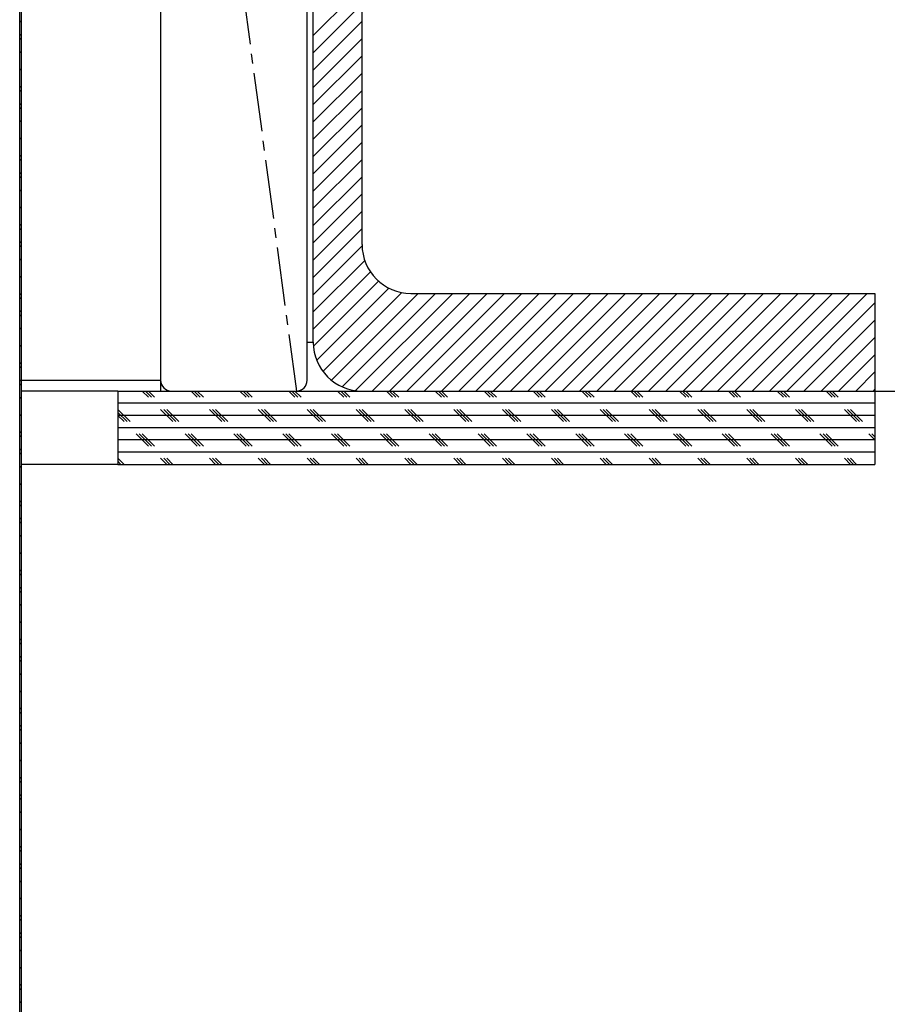
# Paper-space layout 'Layout1' of a CAD drawing. Extents: x 2 to 154, y 1 to 99.
# Drawn here: x 95 to 104, y 33 to 43 of the extents above; entities that cross this region are included whole.
import ezdxf

# ---------------------------------------------------------------- set-up
doc = ezdxf.new("R2010")
doc.units = 0
doc.linetypes.add('SLD-CENTER', pattern=[0.75, 0.6, -0.05, 0.05, -0.05])
doc.linetypes.add('SLD-SOLID', pattern=[0])
doc.layers.get('0').update_dxf_attribs({"linetype": 'CONTINUOUS'})
doc.styles.add('SLDTEXTSTYLE1', font='GOTHIC.TTF', dxfattribs={"width": 0.913})
doc.dimstyles.new('SLDDIMSTYLE2', dxfattribs={"dimtxt": 0.9375, "dimasz": 1, "dimexe": 0, "dimexo": 0.0625, "dimgap": 0.234375, "dimtad": 0, "dimtih": 1, "dimtoh": 1, "dimrnd": 1e-09, "dimzin": 12, "dimtxsty": 'SLDTEXTSTYLE1', "dimsah": 1, "dimcen": 0.09, "dimazin": 3, "dimtfac": 1, "dimtofl": 0, "dimtmove": 0, "dimatfit": 3, "dimtolj": 1, "dimtzin": 12})

# ---------------------------------------------------------------- blocks, each defined once
blk = doc.blocks.new('_D_4')
at = {"color": 7, "linetype": 'SLD-SOLID'}
for p, q in [((97.704, 49.501), (107.751, 49.501)), ((107.501, 49.501), (107.501, 46.489)), ((107.501, 39.001), (107.501, 43.51)), ((97.704, 39.001), (107.751, 39.001))]:
    blk.add_line(p, q, dxfattribs=at)
for points in [[(107.501, 49.501), (107.313, 48.501), (107.688, 48.501)], [(107.501, 39.001), (107.688, 40.001), (107.313, 40.001)]]:
    blk.add_solid(points, dxfattribs=at)
at = {"color": 7, "linetype": 'SLD-SOLID', "char_height": 0.9375, "attachment_point": 1, "style": 'SLDTEXTSTYLE1'}
for s, insert in [('7 1/2" MIN.', (104.298, 46.197, 2.282)), ('CURB HEIGHT', (103.531, 44.707, 2.282))]:
    blk.add_mtext(s, dxfattribs=dict(at, insert=insert))

psp = doc.layouts.get("Layout1")

# ---------------------------------------------------------------- linework, layer by layer
at = {"color": 7, "linetype": 'SLD-SOLID'}
for p, q in [((96.189, 49.391), (96.189, 39.111)), ((97.689, 39.111), (97.689, 49.391)), ((97.751, 39.501), (97.751, 49.441)), ((98.251, 40.501), (98.251, 49.441)), ((94.746, 24.104), (94.746, 48.104)), ((94.763, 24.104), (94.763, 48.104)), ((98.251, 43.139), (97.751, 42.639)), ((98.251, 42.962), (97.751, 42.462)), ((94.763, 42.771), (94.746, 42.788)), ((98.251, 42.785), (97.751, 42.285)), ((94.763, 42.655), (94.746, 42.638)), ((94.763, 42.594), (94.746, 42.611)), ((98.251, 42.609), (97.751, 42.109)), ((94.763, 42.479), (94.746, 42.462)), ((98.251, 42.432), (97.751, 41.932)), ((94.763, 42.302), (94.746, 42.285)), ((98.251, 42.255), (97.751, 41.755)), ((94.763, 42.125), (94.746, 42.108)), ((94.763, 42.063), (94.746, 42.08)), ((98.251, 42.078), (97.751, 41.578)), ((94.763, 41.948), (94.746, 41.931)), ((94.763, 41.887), (94.746, 41.904)), ((98.251, 41.901), (97.751, 41.401)), ((94.763, 41.772), (94.746, 41.755)), ((98.251, 41.725), (97.751, 41.225)), ((94.763, 41.595), (94.746, 41.578)), ((98.251, 41.548), (97.751, 41.048)), ((94.763, 41.418), (94.746, 41.401)), ((94.763, 41.356), (94.746, 41.373)), ((98.251, 41.371), (97.751, 40.871)), ((94.763, 41.241), (94.746, 41.224)), ((94.763, 41.18), (94.746, 41.197)), ((98.251, 41.194), (97.751, 40.694)), ((94.763, 41.064), (94.746, 41.047)), ((98.251, 41.018), (97.751, 40.518)), ((94.763, 40.888), (94.746, 40.871)), ((98.251, 40.841), (97.751, 40.341)), ((94.763, 40.711), (94.746, 40.694)), ((94.763, 40.649), (94.746, 40.666)), ((98.251, 40.664), (97.751, 40.164)), ((94.763, 40.534), (94.746, 40.517)), ((94.763, 40.472), (94.746, 40.489)), ((98.252, 40.487), (97.751, 39.987)), ((94.763, 40.357), (94.746, 40.34)), ((98.279, 40.338), (97.751, 39.81)), ((98.338, 40.22), (97.751, 39.634)), ((94.763, 40.181), (94.746, 40.164)), ((98.42, 40.126), (97.753, 39.459)), ((94.763, 40.004), (94.746, 39.987)), ((98.526, 40.054), (97.787, 39.316)), ((98.658, 40.01), (97.85, 39.202)), ((94.763, 39.942), (94.746, 39.959)), ((98.826, 40.001), (97.937, 39.112)), ((99.002, 40.001), (98.046, 39.045)), ((99.179, 40.001), (98.184, 39.005)), ((99.356, 40.001), (98.356, 39.001)), ((99.533, 40.001), (98.533, 39.001)), ((99.709, 40.001), (98.709, 39.001)), ((98.751, 40.001), (103.501, 40.001)), ((99.886, 40.001), (98.886, 39.001)), ((100.063, 40.001), (99.063, 39.001)), ((100.24, 40.001), (99.24, 39.001)), ((100.417, 40.001), (99.417, 39.001)), ((100.593, 40.001), (99.593, 39.001)), ((100.77, 40.001), (99.77, 39.001)), ((100.947, 40.001), (99.947, 39.001)), ((101.124, 40.001), (100.124, 39.001)), ((101.3, 40.001), (100.3, 39.001)), ((101.477, 40.001), (100.477, 39.001)), ((101.654, 40.001), (100.654, 39.001)), ((101.831, 40.001), (100.831, 39.001)), ((102.008, 40.001), (101.008, 39.001)), ((102.184, 40.001), (101.184, 39.001)), ((102.361, 40.001), (101.361, 39.001)), ((102.538, 40.001), (101.538, 39.001)), ((102.715, 40.001), (101.715, 39.001)), ((102.891, 40.001), (101.891, 39.001)), ((103.068, 40.001), (102.068, 39.001)), ((103.245, 40.001), (102.245, 39.001)), ((103.422, 40.001), (102.422, 39.001)), ((103.501, 39.904), (102.599, 39.001)), ((103.501, 40.001), (103.501, 39.001)), ((94.763, 39.827), (94.746, 39.81)), ((94.763, 39.765), (94.746, 39.782)), ((103.501, 39.727), (102.775, 39.001)), ((94.763, 39.65), (94.746, 39.633)), ((103.501, 39.55), (102.952, 39.001)), ((94.763, 39.473), (94.746, 39.456)), ((103.501, 39.373), (103.129, 39.001)), ((94.763, 39.297), (94.746, 39.28)), ((94.763, 39.235), (94.746, 39.252)), ((94.763, 39.12), (94.746, 39.103)), ((96.189, 39.111), (96.189, 39.001)), ((103.501, 39.196), (103.306, 39.001)), ((94.763, 39.058), (94.746, 39.075)), ((95.751, 39.001), (94.763, 39.001)), ((95.751, 39.001), (95.751, 38.251)), ((95.751, 39.001), (103.501, 39.001)), ((96.064, 38.938), (96.001, 39.001)), ((96.095, 38.938), (96.033, 39.001)), ((96.126, 38.938), (96.064, 39.001)), ((96.299, 39.001), (97.579, 39.001)), ((96.564, 38.938), (96.501, 39.001)), ((96.595, 38.938), (96.533, 39.001)), ((96.626, 38.938), (96.564, 39.001)), ((97.064, 38.938), (97.001, 39.001)), ((97.095, 38.938), (97.033, 39.001)), ((97.126, 38.938), (97.064, 39.001)), ((97.564, 38.938), (97.501, 39.001)), ((97.595, 38.938), (97.533, 39.001)), ((97.626, 38.938), (97.564, 39.001)), ((98.064, 38.938), (98.001, 39.001)), ((98.095, 38.938), (98.033, 39.001)), ((98.126, 38.938), (98.064, 39.001)), ((98.251, 39.001), (103.501, 39.001)), ((98.564, 38.938), (98.501, 39.001)), ((98.595, 38.938), (98.533, 39.001)), ((98.626, 38.938), (98.564, 39.001)), ((99.064, 38.938), (99.001, 39.001)), ((99.095, 38.938), (99.033, 39.001)), ((99.126, 38.938), (99.064, 39.001)), ((99.564, 38.938), (99.501, 39.001)), ((99.595, 38.938), (99.533, 39.001)), ((99.626, 38.938), (99.564, 39.001)), ((100.064, 38.938), (100.001, 39.001)), ((100.095, 38.938), (100.033, 39.001)), ((100.126, 38.938), (100.064, 39.001)), ((100.564, 38.938), (100.501, 39.001)), ((100.595, 38.938), (100.533, 39.001)), ((100.626, 38.938), (100.564, 39.001)), ((101.064, 38.938), (101.001, 39.001)), ((101.095, 38.938), (101.033, 39.001)), ((101.126, 38.938), (101.064, 39.001)), ((101.564, 38.938), (101.501, 39.001)), ((101.595, 38.938), (101.533, 39.001)), ((101.626, 38.938), (101.564, 39.001)), ((102.064, 38.938), (102.001, 39.001)), ((102.095, 38.938), (102.033, 39.001)), ((102.126, 38.938), (102.064, 39.001)), ((102.564, 38.938), (102.501, 39.001)), ((102.595, 38.938), (102.533, 39.001)), ((102.626, 38.938), (102.564, 39.001)), ((103.064, 38.938), (103.001, 39.001)), ((103.095, 38.938), (103.033, 39.001)), ((103.126, 38.938), (103.064, 39.001)), ((103.501, 39.02), (103.482, 39.001)), ((103.501, 39.001), (103.501, 38.251)), ((94.763, 38.943), (94.746, 38.926)), ((103.501, 38.876), (95.751, 38.876)), ((95.876, 38.688), (95.751, 38.813)), ((96.314, 38.688), (96.189, 38.813)), ((96.345, 38.688), (96.22, 38.813)), ((96.376, 38.688), (96.251, 38.813)), ((96.814, 38.688), (96.689, 38.813)), ((96.845, 38.688), (96.72, 38.813)), ((96.876, 38.688), (96.751, 38.813)), ((97.314, 38.688), (97.189, 38.813)), ((97.345, 38.688), (97.22, 38.813)), ((97.376, 38.688), (97.251, 38.813)), ((97.814, 38.688), (97.689, 38.813)), ((97.845, 38.688), (97.72, 38.813)), ((97.876, 38.688), (97.751, 38.813)), ((98.314, 38.688), (98.189, 38.813)), ((98.345, 38.688), (98.22, 38.813)), ((98.376, 38.688), (98.251, 38.813)), ((98.814, 38.688), (98.689, 38.813)), ((98.845, 38.688), (98.72, 38.813)), ((98.876, 38.688), (98.751, 38.813)), ((99.314, 38.688), (99.189, 38.813)), ((99.345, 38.688), (99.22, 38.813)), ((99.376, 38.688), (99.251, 38.813)), ((99.814, 38.688), (99.689, 38.813)), ((99.845, 38.688), (99.72, 38.813)), ((99.876, 38.688), (99.751, 38.813)), ((100.314, 38.688), (100.189, 38.813)), ((100.345, 38.688), (100.22, 38.813)), ((100.376, 38.688), (100.251, 38.813)), ((100.814, 38.688), (100.689, 38.813)), ((100.845, 38.688), (100.72, 38.813)), ((100.876, 38.688), (100.751, 38.813)), ((101.314, 38.688), (101.189, 38.813)), ((101.345, 38.688), (101.22, 38.813)), ((101.376, 38.688), (101.251, 38.813)), ((101.814, 38.688), (101.689, 38.813)), ((101.845, 38.688), (101.72, 38.813)), ((101.876, 38.688), (101.751, 38.813)), ((102.314, 38.688), (102.189, 38.813)), ((102.345, 38.688), (102.22, 38.813)), ((102.376, 38.688), (102.251, 38.813)), ((102.814, 38.688), (102.689, 38.813)), ((102.845, 38.688), (102.72, 38.813)), ((102.876, 38.688), (102.751, 38.813)), ((103.314, 38.688), (103.189, 38.813)), ((103.345, 38.688), (103.22, 38.813)), ((103.376, 38.688), (103.251, 38.813)), ((94.763, 38.766), (94.746, 38.749)), ((95.845, 38.688), (95.751, 38.782)), ((103.501, 38.751), (95.751, 38.751)), ((95.814, 38.688), (95.751, 38.751)), ((103.501, 38.626), (95.751, 38.626)), ((94.763, 38.59), (94.746, 38.573)), ((94.763, 38.528), (94.746, 38.545)), ((103.501, 38.501), (95.751, 38.501)), ((96.064, 38.438), (95.939, 38.563)), ((96.095, 38.438), (95.97, 38.563)), ((96.126, 38.438), (96.001, 38.563)), ((96.564, 38.438), (96.439, 38.563)), ((96.595, 38.438), (96.47, 38.563)), ((96.626, 38.438), (96.501, 38.563)), ((97.064, 38.438), (96.939, 38.563)), ((97.095, 38.438), (96.97, 38.563)), ((97.126, 38.438), (97.001, 38.563)), ((97.564, 38.438), (97.439, 38.563)), ((97.595, 38.438), (97.47, 38.563)), ((97.626, 38.438), (97.501, 38.563)), ((98.064, 38.438), (97.939, 38.563)), ((98.095, 38.438), (97.97, 38.563)), ((98.126, 38.438), (98.001, 38.563)), ((98.564, 38.438), (98.439, 38.563)), ((98.595, 38.438), (98.47, 38.563)), ((98.626, 38.438), (98.501, 38.563)), ((99.064, 38.438), (98.939, 38.563)), ((99.095, 38.438), (98.97, 38.563)), ((99.126, 38.438), (99.001, 38.563)), ((99.564, 38.438), (99.439, 38.563)), ((99.595, 38.438), (99.47, 38.563)), ((99.626, 38.438), (99.501, 38.563)), ((100.064, 38.438), (99.939, 38.563)), ((100.095, 38.438), (99.97, 38.563)), ((100.126, 38.438), (100.001, 38.563)), ((100.564, 38.438), (100.439, 38.563)), ((100.595, 38.438), (100.47, 38.563)), ((100.626, 38.438), (100.501, 38.563)), ((101.064, 38.438), (100.939, 38.563)), ((101.095, 38.438), (100.97, 38.563)), ((101.126, 38.438), (101.001, 38.563)), ((101.564, 38.438), (101.439, 38.563)), ((101.595, 38.438), (101.47, 38.563)), ((101.626, 38.438), (101.501, 38.563)), ((102.064, 38.438), (101.939, 38.563)), ((102.095, 38.438), (101.97, 38.563)), ((102.126, 38.438), (102.001, 38.563)), ((102.564, 38.438), (102.439, 38.563)), ((102.595, 38.438), (102.47, 38.563)), ((102.626, 38.438), (102.501, 38.563)), ((103.064, 38.438), (102.939, 38.563)), ((103.095, 38.438), (102.97, 38.563)), ((103.126, 38.438), (103.001, 38.563)), ((103.501, 38.501), (103.439, 38.563)), ((103.501, 38.532), (103.47, 38.563)), ((94.763, 38.413), (94.746, 38.396)), ((94.763, 38.351), (94.746, 38.368)), ((103.501, 38.376), (95.751, 38.376)), ((95.814, 38.251), (95.751, 38.313)), ((96.251, 38.251), (96.189, 38.313)), ((96.283, 38.251), (96.22, 38.313)), ((96.314, 38.251), (96.251, 38.313)), ((96.751, 38.251), (96.689, 38.313)), ((96.783, 38.251), (96.72, 38.313)), ((96.814, 38.251), (96.751, 38.313)), ((97.251, 38.251), (97.189, 38.313)), ((97.283, 38.251), (97.22, 38.313)), ((97.314, 38.251), (97.251, 38.313)), ((97.751, 38.251), (97.689, 38.313)), ((97.783, 38.251), (97.72, 38.313)), ((97.814, 38.251), (97.751, 38.313)), ((98.251, 38.251), (98.189, 38.313)), ((98.283, 38.251), (98.22, 38.313)), ((98.314, 38.251), (98.251, 38.313)), ((98.751, 38.251), (98.689, 38.313)), ((98.783, 38.251), (98.72, 38.313)), ((98.814, 38.251), (98.751, 38.313)), ((99.251, 38.251), (99.189, 38.313)), ((99.283, 38.251), (99.22, 38.313)), ((99.314, 38.251), (99.251, 38.313)), ((99.751, 38.251), (99.689, 38.313)), ((99.783, 38.251), (99.72, 38.313)), ((99.814, 38.251), (99.751, 38.313)), ((100.251, 38.251), (100.189, 38.313)), ((100.283, 38.251), (100.22, 38.313)), ((100.314, 38.251), (100.251, 38.313)), ((100.751, 38.251), (100.689, 38.313)), ((100.783, 38.251), (100.72, 38.313)), ((100.814, 38.251), (100.751, 38.313)), ((101.251, 38.251), (101.189, 38.313)), ((101.283, 38.251), (101.22, 38.313)), ((101.314, 38.251), (101.251, 38.313)), ((101.751, 38.251), (101.689, 38.313)), ((101.783, 38.251), (101.72, 38.313)), ((101.814, 38.251), (101.751, 38.313)), ((102.251, 38.251), (102.189, 38.313)), ((102.283, 38.251), (102.22, 38.313)), ((102.314, 38.251), (102.251, 38.313)), ((102.751, 38.251), (102.689, 38.313)), ((102.783, 38.251), (102.72, 38.313)), ((102.814, 38.251), (102.751, 38.313)), ((103.251, 38.251), (103.189, 38.313)), ((103.283, 38.251), (103.22, 38.313)), ((103.314, 38.251), (103.251, 38.313)), ((94.763, 38.236), (94.746, 38.219)), ((95.751, 38.251), (94.763, 38.251)), ((95.783, 38.251), (95.751, 38.282)), ((95.751, 38.251), (103.501, 38.251)), ((94.763, 38.059), (94.746, 38.042)), ((94.763, 37.882), (94.746, 37.865)), ((94.763, 37.821), (94.746, 37.838)), ((94.763, 37.706), (94.746, 37.689)), ((94.763, 37.644), (94.746, 37.661)), ((94.763, 37.529), (94.746, 37.512)), ((94.763, 37.352), (94.746, 37.335)), ((94.763, 37.175), (94.746, 37.158)), ((94.763, 37.114), (94.746, 37.131)), ((94.763, 36.999), (94.746, 36.982)), ((94.763, 36.937), (94.746, 36.954)), ((94.763, 36.822), (94.746, 36.805)), ((94.763, 36.645), (94.746, 36.628)), ((94.763, 36.468), (94.746, 36.451)), ((94.763, 36.407), (94.746, 36.424)), ((94.763, 36.291), (94.746, 36.274)), ((94.763, 36.23), (94.746, 36.247)), ((94.763, 36.115), (94.746, 36.098)), ((94.763, 35.938), (94.746, 35.921)), ((94.763, 35.761), (94.746, 35.744)), ((94.763, 35.699), (94.746, 35.716)), ((94.763, 35.584), (94.746, 35.567)), ((94.763, 35.523), (94.746, 35.54)), ((94.763, 35.408), (94.746, 35.391)), ((94.763, 35.231), (94.746, 35.214)), ((94.763, 35.054), (94.746, 35.037)), ((94.763, 34.992), (94.746, 35.009)), ((94.763, 34.877), (94.746, 34.86)), ((94.763, 34.816), (94.746, 34.833)), ((94.763, 34.7), (94.746, 34.683)), ((94.763, 34.524), (94.746, 34.507)), ((94.763, 34.347), (94.746, 34.33)), ((94.763, 34.285), (94.746, 34.302)), ((94.763, 34.17), (94.746, 34.153)), ((94.763, 34.108), (94.746, 34.125)), ((94.763, 33.993), (94.746, 33.976)), ((94.763, 33.817), (94.746, 33.8)), ((94.763, 33.64), (94.746, 33.623)), ((94.763, 33.578), (94.746, 33.595)), ((94.763, 33.463), (94.746, 33.446)), ((94.763, 33.401), (94.746, 33.418)), ((94.763, 33.286), (94.746, 33.269)), ((94.763, 33.109), (94.746, 33.092)), ((94.763, 32.933), (94.746, 32.916)), ((94.763, 32.871), (94.746, 32.888)), ((94.763, 32.756), (94.746, 32.739))]:
    psp.add_line(p, q, dxfattribs=at)
at = {"color": 7, "linetype": 'SLD-CENTER'}
psp.add_line((96.189, 49.391), (97.579, 39.001), dxfattribs=at)
at = {"color": 8, "linetype": 'SLD-SOLID'}
for p, q in [((97.689, 39.501), (97.751, 39.501)), ((94.763, 39.111), (96.189, 39.111)), ((97.626, 39.001), (97.626, 39.011))]:
    psp.add_line(p, q, dxfattribs=at)
at = {"color": 7, "linetype": 'SLD-SOLID'}
for centre, radius, start, end in [((98.751, 40.501), 0.5, 180, 270), ((98.251, 39.501), 0.5, 180, 270), ((96.299, 39.111), 0.11, 180, 270), ((97.579, 39.111), 0.11, 270, 0)]:
    psp.add_arc(centre, radius, start, end, dxfattribs=at)

# ---------------------------------------------------------------- dimensions: what is measured, and where the dimension line sits
dim = psp.add_linear_dim(base=(107.501, 39.001), p1=(97.579, 49.501), p2=(97.579, 39.001), angle=90, text='7 1/2" MIN.\\PCURB HEIGHT', dimstyle='SLDDIMSTYLE2', dxfattribs=at)
dim.commit()
dim.dimension.update_dxf_attribs({"geometry": '_D_4', "text_midpoint": (107.501, 44.999), "dimtype": 160})

doc.saveas('drawing.dxf')
